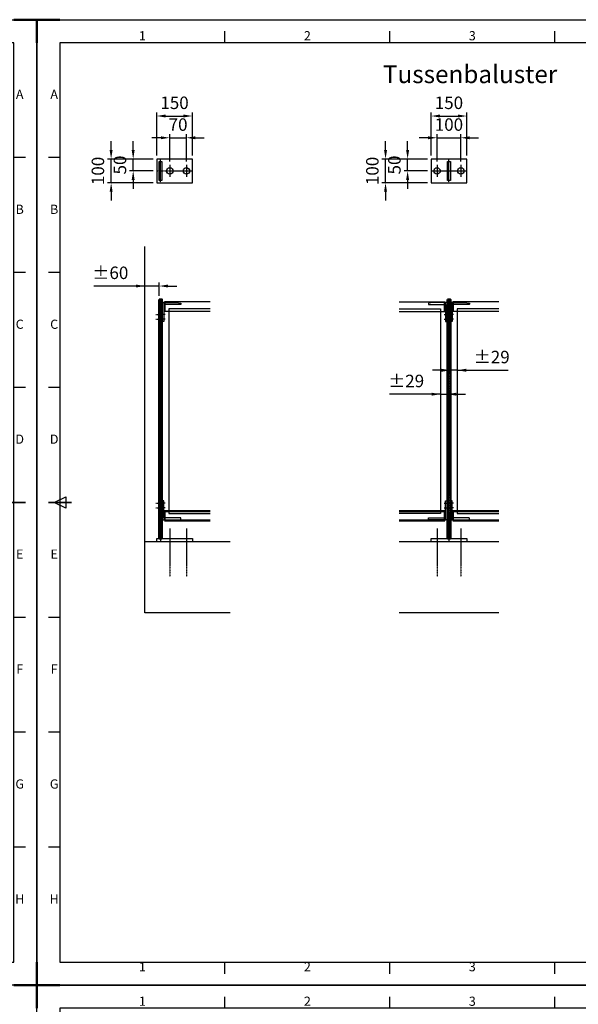
# Model space of a CAD drawing. Units: millimetres. Extents: x -48129 to -13672, y -62190 to -34169.
# Drawn here: x -42458 to -40109, y -50089 to -45948 of the extents above; entities that cross this region are included whole.
import ezdxf
from ezdxf.enums import TextEntityAlignment as Align

# ---------------------------------------------------------------- set-up
doc = ezdxf.new("R2010")
doc.units = ezdxf.units.MM
doc.header["$LTSCALE"] = 0.5
doc.header["$PDMODE"] = 35
doc.header["$PDSIZE"] = 10
doc.linetypes.add('CENTER', pattern=[7, 4, -1, 1, -1])
doc.linetypes.add('ISO_DASHDOT', pattern=[10.7, 5, -2.5, 0.7, -2.5])
for name, color, linetype, lineweight in [('AM_5', 3, 'Continuous', 25), ('AM_BOR', 7, 'Continuous', 50), ('Glas', 1, 'Continuous', 25), ('Hartlijn', 4, 'CENTER', 25), ('Hoofdlijn', 7, 'Continuous', 50), ('Maatlijn', 3, 'Continuous', 25)]:
    doc.layers.add(name, color=color, linetype=linetype, lineweight=lineweight)
for name, color, linetype in [('AXIS', 6, 'ISO_DASHDOT'), ('Bouwkundig', 253, 'Continuous'), ('KONTUR', 7, 'Continuous')]:
    doc.layers.add(name, color=color, linetype=linetype)
doc.styles.add('A', font='arial.ttf')
doc.styles.add('ACISOTS', font='isocp.shx', dxfattribs={"height": 1})
doc.styles.get("Standard").update_dxf_attribs({"font": 'ISOCP.SHX'})
doc.dimstyles.new('AM_ISO$0', dxfattribs={"dimscale": 10, "dimtxt": 3.5, "dimasz": 2.5, "dimexe": 1, "dimexo": 1, "dimgap": 1.5, "dimtad": 1, "dimdec": 0, "dimdsep": 46, "dimtxsty": 'Standard', "dimcen": 0, "dimclrd": 256, "dimclre": 256, "dimclrt": 2, "dimadec": 0, "dimazin": 2, "dimtp": 0.1, "dimtm": 0.1, "dimtfac": 0.71, "dimtdec": 0, "dimtmove": 0, "dimatfit": 3, "dimfxl": 0, "dimlwd": -1, "dimlwe": -1, "dimarcsym": 0})

# ---------------------------------------------------------------- blocks, each defined once
blk = doc.blocks.new('ISO_A2')
for p, q in [((584, 410), (10, 410)), ((10, 410), (10, 10)), ((584, 10), (584, 410)), ((10, 10), (584, 10))]:
    blk.add_line(p, q)
at = {"layer": 'AM_BOR'}
for p, q in [((10, 420), (0, 420)), ((0, 420), (0, 410)), ((594, 420), (584, 420)), ((594, 410), (594, 420)), ((0, 0), (0, 10)), ((594, 0), (594, 10)), ((0, 0), (10, 0)), ((594, 0), (584, 0))]:
    blk.add_line(p, q, dxfattribs=at)
at = {"layer": 'AM_BOR', "color": 1, "lineweight": 25}
for p, q in [((0, 420), (594, 420)), ((0, 0), (0, 420)), ((594, 420), (594, 0)), ((81.75, 410), (81.75, 415)), ((153.5, 410), (153.5, 415)), ((225.25, 410), (225.25, 415)), ((368.75, 410), (368.75, 415)), ((440.5, 410), (440.5, 415)), ((512.25, 410), (512.25, 415)), ((10, 360), (5, 360)), ((589, 360), (584, 360)), ((10, 310), (5, 310)), ((589, 310), (584, 310)), ((10, 260), (5, 260)), ((589, 260), (584, 260)), ((7.5, 210), (12.5, 212.5)), ((12.5, 207.5), (7.5, 210)), ((12.5, 212.5), (12.5, 207.5)), ((10, 160), (5, 160)), ((589, 160), (584, 160)), ((10, 110), (5, 110)), ((589, 110), (584, 110)), ((10, 60), (5, 60)), ((589, 60), (584, 60)), ((81.75, 5), (81.75, 10)), ((153.5, 5), (153.5, 10)), ((225.25, 5), (225.25, 10)), ((297, 7.5), (294.5, 12.5)), ((294.5, 12.5), (299.5, 12.5)), ((299.5, 12.5), (297, 7.5)), ((368.75, 5), (368.75, 10)), ((440.5, 5), (440.5, 10)), ((512.25, 5), (512.25, 10)), ((594, 0), (0, 0))]:
    blk.add_line(p, q, dxfattribs=at)
at = {"layer": 'AM_BOR', "color": 2, "lineweight": 35}
for p, q in [((297, 405), (297, 415)), ((5, 210), (15, 210)), ((579, 210), (589, 210)), ((297, 10), (297, 15)), ((247, 5), (247, 10)), ((257, 5), (257, 10)), ((267, 5), (267, 10)), ((277, 5), (277, 10)), ((287, 5), (287, 10)), ((297, 10), (297, 5)), ((307, 5), (307, 10)), ((317, 5), (317, 10)), ((327, 5), (327, 10)), ((337, 5), (337, 10)), ((347, 5), (347, 10)), ((247, 5), (347, 5))]:
    blk.add_line(p, q, dxfattribs=at)
at = {"layer": 'AM_BOR', "color": 1, "lineweight": 25, "style": 'ACISOTS'}
for s, p in [('1', (45.875, 412.5)), ('2', (117.625, 412.5)), ('3', (189.375, 412.5)), ('4', (261.125, 412.5)), ('5', (332.875, 412.5)), ('6', (404.625, 412.5)), ('7', (476.375, 412.5)), ('8', (548.125, 412.5)), ('A', (7.5, 387)), ('A', (586.5, 387)), ('B', (7.5, 337)), ('B', (586.5, 337)), ('C', (7.5, 287)), ('C', (586.5, 287)), ('D', (7.5, 237)), ('D', (586.5, 237)), ('E', (7.5, 187)), ('E', (586.5, 187)), ('F', (7.5, 137)), ('F', (586.5, 137)), ('G', (7.5, 87)), ('G', (586.5, 87)), ('H', (7.5, 37)), ('H', (586.5, 37)), ('1', (45.875, 7.5)), ('2', (117.625, 7.5)), ('3', (189.375, 7.5)), ('6', (404.625, 7.5)), ('7', (476.375, 7.5)), ('8', (548.125, 7.5))]:
    blk.add_text(s, height=4, dxfattribs=at).set_placement(p, align=Align.MIDDLE)
blk = doc.blocks.new('*D7540')
at = {"layer": 'Defpoints', "color": 0}
for p in [(-40578.3, -46352.9), (-40728.3, -46533.9), (-40578.3, -46533.9)]:
    blk.add_point(p, dxfattribs=at)
at = {"layer": 'Maatlijn'}
for p, q in [((-40728.3, -46518.9), (-40728.3, -46337.9)), ((-40578.3, -46518.9), (-40578.3, -46337.9)), ((-40690.8, -46352.9), (-40615.8, -46352.9))]:
    blk.add_line(p, q, dxfattribs=at)
for points in [[(-40690.8, -46346.6), (-40690.8, -46359.1), (-40728.3, -46352.9)], [(-40615.8, -46359.1), (-40615.8, -46346.6), (-40578.3, -46352.9)]]:
    blk.add_solid(points, dxfattribs=at)
at = {"layer": 'Maatlijn', "color": 2, "ltscale": 0.5, "insert": (-40653.3, -46304.1), "char_height": 52.5, "attachment_point": 5}
blk.add_mtext('150', dxfattribs=at)
blk = doc.blocks.new('*D7541')
at = {"layer": 'Defpoints', "color": 0}
for p in [(-40603.3, -46444.4), (-40703.3, -46558.9), (-40603.3, -46558.9)]:
    blk.add_point(p, dxfattribs=at)
at = {"layer": 'Maatlijn'}
for p, q in [((-40740.8, -46444.4), (-40778.3, -46444.4)), ((-40703.3, -46543.9), (-40703.3, -46429.4)), ((-40703.3, -46444.4), (-40603.3, -46444.4)), ((-40603.3, -46543.9), (-40603.3, -46429.4)), ((-40565.8, -46444.4), (-40528.3, -46444.4))]:
    blk.add_line(p, q, dxfattribs=at)
for points in [[(-40740.8, -46450.7), (-40740.8, -46438.2), (-40703.3, -46444.4)], [(-40565.8, -46438.2), (-40565.8, -46450.7), (-40603.3, -46444.4)]]:
    blk.add_solid(points, dxfattribs=at)
at = {"layer": 'Maatlijn', "color": 2, "ltscale": 0.5, "insert": (-40653.3, -46395.7), "char_height": 52.5, "attachment_point": 5}
blk.add_mtext('100', dxfattribs=at)
blk = doc.blocks.new('*D7542')
at = {"layer": 'Defpoints', "color": 0}
for p in [(-40919.9, -46533.9), (-40728.3, -46533.9), (-40728.3, -46633.9)]:
    blk.add_point(p, dxfattribs=at)
at = {"layer": 'Maatlijn'}
for p, q in [((-40919.9, -46496.4), (-40919.9, -46458.9)), ((-40743.3, -46533.9), (-40934.9, -46533.9)), ((-40919.9, -46633.9), (-40919.9, -46533.9)), ((-40743.3, -46633.9), (-40934.9, -46633.9)), ((-40919.9, -46671.4), (-40919.9, -46708.9))]:
    blk.add_line(p, q, dxfattribs=at)
for points in [[(-40926.1, -46496.4), (-40913.6, -46496.4), (-40919.9, -46533.9)], [(-40913.6, -46671.4), (-40926.1, -46671.4), (-40919.9, -46633.9)]]:
    blk.add_solid(points, dxfattribs=at)
at = {"layer": 'Maatlijn', "color": 2, "ltscale": 0.5, "insert": (-40968.6, -46583.9), "char_height": 52.5, "attachment_point": 5, "rotation": 90}
blk.add_mtext('100', dxfattribs=at)
blk = doc.blocks.new('*D7543')
at = {"layer": 'Defpoints', "color": 0}
for p in [(-40827.1, -46533.9), (-40728.3, -46533.9), (-40728.3, -46583.9)]:
    blk.add_point(p, dxfattribs=at)
at = {"layer": 'Maatlijn'}
for p, q in [((-40827.1, -46496.4), (-40827.1, -46458.9)), ((-40743.3, -46533.9), (-40842.1, -46533.9)), ((-40827.1, -46583.9), (-40827.1, -46533.9)), ((-40743.3, -46583.9), (-40842.1, -46583.9)), ((-40827.1, -46621.4), (-40827.1, -46658.9))]:
    blk.add_line(p, q, dxfattribs=at)
for points in [[(-40833.3, -46496.4), (-40820.8, -46496.4), (-40827.1, -46533.9)], [(-40820.8, -46621.4), (-40833.3, -46621.4), (-40827.1, -46583.9)]]:
    blk.add_solid(points, dxfattribs=at)
at = {"layer": 'Maatlijn', "color": 2, "ltscale": 0.5, "insert": (-40875.8, -46558.9), "char_height": 52.5, "attachment_point": 5, "rotation": 90}
blk.add_mtext('50', dxfattribs=at)
blk = doc.blocks.new('*D7546')
at = {"layer": 'Defpoints', "color": 0}
for p in [(-40688.3, -47505), (-40659.3, -47505), (-40659.3, -47522.8)]:
    blk.add_point(p, dxfattribs=at)
at = {"layer": 'Maatlijn'}
for p, q in [((-40688.3, -47522.8), (-40903, -47522.8)), ((-40725.8, -47522.8), (-40763.3, -47522.8)), ((-40688.3, -47520), (-40688.3, -47537.8)), ((-40688.3, -47522.8), (-40659.3, -47522.8)), ((-40659.3, -47520), (-40659.3, -47537.8)), ((-40621.8, -47522.8), (-40584.3, -47522.8))]:
    blk.add_line(p, q, dxfattribs=at)
for points in [[(-40725.8, -47529.1), (-40725.8, -47516.6), (-40688.3, -47522.8)], [(-40621.8, -47516.6), (-40621.8, -47529.1), (-40659.3, -47522.8)]]:
    blk.add_solid(points, dxfattribs=at)
at = {"layer": 'Maatlijn', "color": 2, "ltscale": 0.5, "insert": (-40833.1, -47474), "char_height": 52.5, "attachment_point": 5}
blk.add_mtext('%%p29', dxfattribs=at)
blk = doc.blocks.new('*D7547')
at = {"layer": 'Defpoints', "color": 0}
for p in [(-40647.3, -47404.4), (-40618.3, -47404.4), (-40647.3, -47422.2)]:
    blk.add_point(p, dxfattribs=at)
at = {"layer": 'Maatlijn'}
for p, q in [((-40684.8, -47422.2), (-40722.3, -47422.2)), ((-40647.3, -47419.4), (-40647.3, -47437.2)), ((-40618.3, -47422.2), (-40647.3, -47422.2)), ((-40618.3, -47419.4), (-40618.3, -47437.2)), ((-40618.3, -47422.2), (-40403.5, -47422.2)), ((-40580.8, -47422.2), (-40543.3, -47422.2))]:
    blk.add_line(p, q, dxfattribs=at)
for points in [[(-40684.8, -47428.4), (-40684.8, -47415.9), (-40647.3, -47422.2)], [(-40580.8, -47415.9), (-40580.8, -47428.4), (-40618.3, -47422.2)]]:
    blk.add_solid(points, dxfattribs=at)
at = {"layer": 'Maatlijn', "color": 2, "ltscale": 0.5, "insert": (-40473.4, -47373.4), "char_height": 52.5, "attachment_point": 5}
blk.add_mtext('%%p29', dxfattribs=at)
blk = doc.blocks.new('*D7548')
at = {"layer": 'Defpoints', "color": 0}
for p in [(-41932.3, -47067.9), (-41932.3, -47124.4), (-41872.3, -47124.4)]:
    blk.add_point(p, dxfattribs=at)
at = {"layer": 'Maatlijn'}
for p, q in [((-41932.3, -47067.9), (-42146.8, -47067.9)), ((-41969.8, -47067.9), (-42007.3, -47067.9)), ((-41932.3, -47109.4), (-41932.3, -47052.9)), ((-41872.3, -47067.9), (-41932.3, -47067.9)), ((-41872.3, -47109.4), (-41872.3, -47052.9)), ((-41834.8, -47067.9), (-41797.3, -47067.9))]:
    blk.add_line(p, q, dxfattribs=at)
for points in [[(-41969.8, -47074.2), (-41969.8, -47061.7), (-41932.3, -47067.9)], [(-41834.8, -47061.7), (-41834.8, -47074.2), (-41872.3, -47067.9)]]:
    blk.add_solid(points, dxfattribs=at)
at = {"layer": 'Maatlijn', "color": 2, "ltscale": 0.5, "insert": (-42077.1, -47019.2), "char_height": 52.5, "attachment_point": 5}
blk.add_mtext('%%p60', dxfattribs=at)
blk = doc.blocks.new('*D7549')
at = {"layer": 'Defpoints', "color": 0}
for p in [(-41732.3, -46352.9), (-41882.3, -46533.9), (-41732.3, -46533.9)]:
    blk.add_point(p, dxfattribs=at)
at = {"layer": 'Maatlijn'}
for p, q in [((-41882.3, -46518.9), (-41882.3, -46337.9)), ((-41732.3, -46518.9), (-41732.3, -46337.9)), ((-41844.8, -46352.9), (-41769.8, -46352.9))]:
    blk.add_line(p, q, dxfattribs=at)
for points in [[(-41844.8, -46346.6), (-41844.8, -46359.1), (-41882.3, -46352.9)], [(-41769.8, -46359.1), (-41769.8, -46346.6), (-41732.3, -46352.9)]]:
    blk.add_solid(points, dxfattribs=at)
at = {"layer": 'Maatlijn', "color": 2, "ltscale": 0.5, "insert": (-41807.3, -46304.1), "char_height": 52.5, "attachment_point": 5}
blk.add_mtext('150', dxfattribs=at)
blk = doc.blocks.new('*D7550')
at = {"layer": 'Defpoints', "color": 0}
for p in [(-41757.3, -46444.4), (-41827.3, -46558.9), (-41757.3, -46558.9)]:
    blk.add_point(p, dxfattribs=at)
at = {"layer": 'Maatlijn'}
for p, q in [((-41864.8, -46444.4), (-41902.3, -46444.4)), ((-41827.3, -46543.9), (-41827.3, -46429.4)), ((-41827.3, -46444.4), (-41757.3, -46444.4)), ((-41757.3, -46543.9), (-41757.3, -46429.4)), ((-41719.8, -46444.4), (-41682.3, -46444.4))]:
    blk.add_line(p, q, dxfattribs=at)
for points in [[(-41864.8, -46450.7), (-41864.8, -46438.2), (-41827.3, -46444.4)], [(-41719.8, -46438.2), (-41719.8, -46450.7), (-41757.3, -46444.4)]]:
    blk.add_solid(points, dxfattribs=at)
at = {"layer": 'Maatlijn', "color": 2, "ltscale": 0.5, "insert": (-41792.3, -46395.7), "char_height": 52.5, "attachment_point": 5}
blk.add_mtext('70', dxfattribs=at)
blk = doc.blocks.new('*D7551')
at = {"layer": 'Defpoints', "color": 0}
for p in [(-42073.9, -46533.9), (-41882.3, -46533.9), (-41882.3, -46633.9)]:
    blk.add_point(p, dxfattribs=at)
at = {"layer": 'Maatlijn'}
for p, q in [((-42073.9, -46496.4), (-42073.9, -46458.9)), ((-41897.3, -46533.9), (-42088.9, -46533.9)), ((-42073.9, -46633.9), (-42073.9, -46533.9)), ((-41897.3, -46633.9), (-42088.9, -46633.9)), ((-42073.9, -46671.4), (-42073.9, -46708.9))]:
    blk.add_line(p, q, dxfattribs=at)
for points in [[(-42080.2, -46496.4), (-42067.7, -46496.4), (-42073.9, -46533.9)], [(-42067.7, -46671.4), (-42080.2, -46671.4), (-42073.9, -46633.9)]]:
    blk.add_solid(points, dxfattribs=at)
at = {"layer": 'Maatlijn', "color": 2, "ltscale": 0.5, "insert": (-42122.7, -46583.9), "char_height": 52.5, "attachment_point": 5, "rotation": 90}
blk.add_mtext('100', dxfattribs=at)
blk = doc.blocks.new('*D7552')
at = {"layer": 'Defpoints', "color": 0}
for p in [(-41981.1, -46533.9), (-41882.3, -46533.9), (-41882.3, -46583.9)]:
    blk.add_point(p, dxfattribs=at)
at = {"layer": 'Maatlijn'}
for p, q in [((-41981.1, -46496.4), (-41981.1, -46458.9)), ((-41897.3, -46533.9), (-41996.1, -46533.9)), ((-41981.1, -46583.9), (-41981.1, -46533.9)), ((-41897.3, -46583.9), (-41996.1, -46583.9)), ((-41981.1, -46621.4), (-41981.1, -46658.9))]:
    blk.add_line(p, q, dxfattribs=at)
for points in [[(-41987.4, -46496.4), (-41974.9, -46496.4), (-41981.1, -46533.9)], [(-41974.9, -46621.4), (-41987.4, -46621.4), (-41981.1, -46583.9)]]:
    blk.add_solid(points, dxfattribs=at)
at = {"layer": 'Maatlijn', "color": 2, "ltscale": 0.5, "insert": (-42029.9, -46558.9), "char_height": 52.5, "attachment_point": 5, "rotation": 90}
blk.add_mtext('50', dxfattribs=at)

msp = doc.modelspace()

# ---------------------------------------------------------------- linework, layer by layer
for p, q in [((-41657, -47134.4), (-41849.3, -47134.4)), ((-40862.6, -47134.4), (-40670.3, -47134.4)), ((-40443.9, -47134.4), (-40636.3, -47134.4)), ((-41657, -47174.4), (-41849.3, -47174.4)), ((-40862.6, -47174.4), (-40670.3, -47174.4)), ((-40443.9, -47174.4), (-40636.3, -47174.4))]:
    msp.add_line(p, q)
for points in [[(-41882.3, -46533.9), (-41882.3, -46633.9), (-41732.3, -46633.9), (-41732.3, -46533.9)], [(-41872.3, -46623.9), (-41872.3, -46543.9), (-41860.3, -46543.9), (-41860.3, -46623.9)], [(-40728.3, -46533.9), (-40728.3, -46633.9), (-40578.3, -46633.9), (-40578.3, -46533.9)], [(-40659.3, -46623.9), (-40659.3, -46543.9), (-40647.3, -46543.9), (-40647.3, -46623.9)], [(-41882.3, -48144.4), (-41882.3, -48129.4), (-41732.3, -48129.4), (-41732.3, -48144.4)], [(-40728.3, -48144.4), (-40728.3, -48129.4), (-40578.3, -48129.4), (-40578.3, -48144.4)]]:
    msp.add_lwpolyline(points, close=True)
for points in [[(-41872.3, -47134.4), (-41872.3, -47124.4), (-41860.3, -47124.4), (-41860.3, -47134.4)], [(-40659.3, -47134.4), (-40659.3, -47124.4), (-40647.3, -47124.4), (-40647.3, -47134.4)], [(-41860.3, -48059.4), (-41860.3, -48129.4), (-41872.3, -48129.4), (-41872.3, -48059.4)], [(-40647.3, -48059.4), (-40647.3, -48129.4), (-40659.3, -48129.4), (-40659.3, -48059.4)]]:
    msp.add_lwpolyline(points)
for centre in [(-41827.3, -46583.9), (-41757.3, -46583.9), (-40703.3, -46583.9), (-40603.3, -46583.9)]:
    msp.add_circle(centre, 13.5)
at = {"layer": 'AXIS'}
for p, q in [((-41885.8, -47187.4), (-41866.8, -47187.4)), ((-41885.8, -47207.4), (-41866.8, -47207.4)), ((-41846.8, -47187.4), (-41865.8, -47187.4)), ((-41846.8, -47207.4), (-41865.8, -47207.4)), ((-40672.8, -47187.4), (-40653.8, -47187.4)), ((-40672.8, -47207.4), (-40653.8, -47207.4)), ((-40633.8, -47187.4), (-40652.8, -47187.4)), ((-40633.8, -47207.4), (-40652.8, -47207.4)), ((-41885.8, -47981.4), (-41866.8, -47981.4)), ((-41846.8, -47981.4), (-41865.8, -47981.4)), ((-40672.8, -47981.4), (-40653.8, -47981.4)), ((-40633.8, -47981.4), (-40652.8, -47981.4)), ((-41885.8, -48001.4), (-41866.8, -48001.4)), ((-41846.8, -48001.4), (-41865.8, -48001.4)), ((-40672.8, -48001.4), (-40653.8, -48001.4)), ((-40633.8, -48001.4), (-40652.8, -48001.4))]:
    msp.add_line(p, q, dxfattribs=at)
at = {"layer": 'Bouwkundig'}
for p, q in [((-41932.3, -48442.1), (-41932.3, -46901.5)), ((-41573, -48144.4), (-41932.3, -48144.4)), ((-40443.9, -48144.4), (-40862.6, -48144.4)), ((-41573, -48442.1), (-41932.3, -48442.1)), ((-40443.9, -48442.1), (-40862.6, -48442.1))]:
    msp.add_line(p, q, dxfattribs=at)
at = {"layer": 'Glas'}
for p, q in [((-41831.3, -47164.4), (-41831.3, -48024.4)), ((-41657, -47164.4), (-41831.3, -47164.4)), ((-40862.6, -47164.4), (-40688.3, -47164.4)), ((-40688.3, -47164.4), (-40688.3, -48024.4)), ((-40618.3, -47164.4), (-40618.3, -48024.4)), ((-40443.9, -47164.4), (-40618.3, -47164.4)), ((-41831.3, -48024.4), (-41657, -48024.4)), ((-40688.3, -48024.4), (-40862.6, -48024.4)), ((-40618.3, -48024.4), (-40443.9, -48024.4))]:
    msp.add_line(p, q, dxfattribs=at)
at = {"layer": 'Hartlijn'}
for p, q in [((-41866.3, -46633.9), (-41866.3, -46533.9)), ((-40653.3, -46633.9), (-40653.3, -46533.9)), ((-41882.3, -46583.9), (-41732.3, -46583.9)), ((-41827.3, -46558.9), (-41827.3, -46608.9)), ((-41757.3, -46558.9), (-41757.3, -46608.9)), ((-40728.3, -46583.9), (-40578.3, -46583.9)), ((-40703.3, -46558.9), (-40703.3, -46608.9)), ((-40603.3, -46558.9), (-40603.3, -46608.9)), ((-41866.3, -47124.4), (-41866.3, -48144.4)), ((-40653.3, -47124.4), (-40653.3, -48144.4)), ((-41827.3, -48087.3), (-41827.3, -48289.4)), ((-41757.3, -48087.3), (-41757.3, -48289.4)), ((-40703.3, -48087.3), (-40703.3, -48289.4)), ((-40603.3, -48087.3), (-40603.3, -48289.4))]:
    msp.add_line(p, q, dxfattribs=at)
at = {"layer": 'Hoofdlijn', "ltscale": 0.5}
for p, q in [((-41849.3, -47134.4), (-41849.3, -47174.4)), ((-40670.3, -47134.4), (-40670.3, -47174.4)), ((-40636.3, -47134.4), (-40636.3, -47174.4)), ((-41849.3, -48054.4), (-41849.3, -48014.4)), ((-41657, -48014.4), (-41849.3, -48014.4)), ((-40862.6, -48014.4), (-40670.3, -48014.4)), ((-40670.3, -48054.4), (-40670.3, -48014.4)), ((-40636.3, -48054.4), (-40636.3, -48014.4)), ((-40443.9, -48014.4), (-40636.3, -48014.4)), ((-41657, -48054.4), (-41849.3, -48054.4)), ((-40862.6, -48054.4), (-40670.3, -48054.4)), ((-40443.9, -48054.4), (-40636.3, -48054.4))]:
    msp.add_line(p, q, dxfattribs=at)
for points in [[(-41872.3, -47124.4), (-41860.3, -47124.4), (-41860.3, -48129.4), (-41872.3, -48129.4)], [(-40659.3, -47124.4), (-40647.3, -47124.4), (-40647.3, -48129.4), (-40659.3, -48129.4)]]:
    msp.add_lwpolyline(points, close=True, dxfattribs=at)
at = {"layer": 'KONTUR'}
for points in [[(-41855.1, -47217.4, -0.198912), (-41855.2, -47217.3), (-41855.4, -47217.1, 0.414214), (-41855.7, -47217.1), (-41855.9, -47217.3, -0.198912), (-41856, -47217.4), (-41856.6, -47217.4, -0.198912), (-41856.7, -47217.3), (-41856.9, -47217.1, 0.414214), (-41857.2, -47217.1), (-41857.4, -47217.3, -0.198912), (-41857.5, -47217.4), (-41859.3, -47217.4, -0.414214), (-41860.3, -47216.4), (-41860.3, -47138.4, -0.414214), (-41859.3, -47137.4), (-41800.3, -47137.4, -0.024922), (-41800.3, -47137.4), (-41781.2, -47139.3, -0.385314), (-41780.3, -47140.3), (-41780.3, -47144.4, -0.414214), (-41781.3, -47145.4), (-41851.3, -47145.4, 0.414214), (-41852.3, -47146.4), (-41852.3, -47216.4, -0.414214), (-41853.3, -47217.4)], [(-40664.5, -47217.4, 0.198912), (-40664.3, -47217.3), (-40664.1, -47217.1, -0.414214), (-40663.9, -47217.1), (-40663.7, -47217.3, 0.198912), (-40663.5, -47217.4), (-40663, -47217.4, 0.198912), (-40662.8, -47217.3), (-40662.6, -47217.1, -0.414214), (-40662.4, -47217.1), (-40662.2, -47217.3, 0.198912), (-40662, -47217.4), (-40660.3, -47217.4, 0.414214), (-40659.3, -47216.4), (-40659.3, -47138.4, 0.414214), (-40660.3, -47137.4), (-40719.2, -47137.4, 0.024922), (-40719.3, -47137.4), (-40738.4, -47139.3, 0.385314), (-40739.3, -47140.3), (-40739.3, -47144.4, 0.414214), (-40738.3, -47145.4), (-40668.3, -47145.4, -0.414214), (-40667.3, -47146.4), (-40667.3, -47216.4, 0.414214), (-40666.3, -47217.4)], [(-40642, -47217.4, -0.198912), (-40642.2, -47217.3), (-40642.4, -47217.1, 0.414214), (-40642.6, -47217.1), (-40642.8, -47217.3, -0.198912), (-40643, -47217.4), (-40643.5, -47217.4, -0.198912), (-40643.7, -47217.3), (-40643.9, -47217.1, 0.414214), (-40644.1, -47217.1), (-40644.3, -47217.3, -0.198912), (-40644.5, -47217.4), (-40646.3, -47217.4, -0.414214), (-40647.3, -47216.4), (-40647.3, -47138.4, -0.414214), (-40646.3, -47137.4), (-40587.3, -47137.4, -0.024922), (-40587.2, -47137.4), (-40568.2, -47139.3, -0.385314), (-40567.3, -47140.3), (-40567.3, -47144.4, -0.414214), (-40568.3, -47145.4), (-40638.3, -47145.4, 0.414214), (-40639.3, -47146.4), (-40639.3, -47216.4, -0.414214), (-40640.3, -47217.4)], [(-41855.1, -47971.4, 0.198912), (-41855.2, -47971.4), (-41855.4, -47971.6, -0.414214), (-41855.7, -47971.6), (-41855.9, -47971.4, 0.198912), (-41856, -47971.4), (-41856.6, -47971.4, 0.198912), (-41856.7, -47971.4), (-41856.9, -47971.6, -0.414214), (-41857.2, -47971.6), (-41857.4, -47971.4, 0.198912), (-41857.5, -47971.4), (-41859.3, -47971.4, 0.414214), (-41860.3, -47972.4), (-41860.3, -48050.4, 0.414214), (-41859.3, -48051.4), (-41800.3, -48051.4, 0.024922), (-41800.3, -48051.4), (-41781.2, -48049.5, 0.385314), (-41780.3, -48048.5), (-41780.3, -48044.4, 0.414214), (-41781.3, -48043.4), (-41851.3, -48043.4, -0.414214), (-41852.3, -48042.4), (-41852.3, -47972.4, 0.414214), (-41853.3, -47971.4)], [(-40664.5, -47971.4, -0.198912), (-40664.3, -47971.4), (-40664.1, -47971.6, 0.414214), (-40663.9, -47971.6), (-40663.7, -47971.4, -0.198912), (-40663.5, -47971.4), (-40663, -47971.4, -0.198912), (-40662.8, -47971.4), (-40662.6, -47971.6, 0.414214), (-40662.4, -47971.6), (-40662.2, -47971.4, -0.198912), (-40662, -47971.4), (-40660.3, -47971.4, -0.414214), (-40659.3, -47972.4), (-40659.3, -48050.4, -0.414214), (-40660.3, -48051.4), (-40719.2, -48051.4, -0.024922), (-40719.3, -48051.4), (-40738.4, -48049.5, -0.385314), (-40739.3, -48048.5), (-40739.3, -48044.4, -0.414214), (-40738.3, -48043.4), (-40668.3, -48043.4, 0.414214), (-40667.3, -48042.4), (-40667.3, -47972.4, -0.414214), (-40666.3, -47971.4)], [(-40642, -47971.4, 0.198912), (-40642.2, -47971.4), (-40642.4, -47971.6, -0.414214), (-40642.6, -47971.6), (-40642.8, -47971.4, 0.198912), (-40643, -47971.4), (-40643.5, -47971.4, 0.198912), (-40643.7, -47971.4), (-40643.9, -47971.6, -0.414214), (-40644.1, -47971.6), (-40644.3, -47971.4, 0.198912), (-40644.5, -47971.4), (-40646.3, -47971.4, 0.414214), (-40647.3, -47972.4), (-40647.3, -48050.4, 0.414214), (-40646.3, -48051.4), (-40587.3, -48051.4, 0.024922), (-40587.2, -48051.4), (-40568.2, -48049.5, 0.385314), (-40567.3, -48048.5), (-40567.3, -48044.4, 0.414214), (-40568.3, -48043.4), (-40638.3, -48043.4, -0.414214), (-40639.3, -48042.4), (-40639.3, -47972.4, 0.414214), (-40640.3, -47971.4)]]:
    msp.add_lwpolyline(points, format="xyb", close=True, dxfattribs=at)

# ---------------------------------------------------------------- block references
at = {"lineweight": 0, "xscale": 9.66796875, "yscale": 9.66796875, "zscale": 9.66796875}
for p in [(-48128.6, -50008.3), (-42385.9, -50008.3), (-42385.9, -54068.9)]:
    msp.add_blockref('ISO_A2', p, dxfattribs=at)

# ---------------------------------------------------------------- texts
at = {"layer": 'AM_5', "ltscale": 0.5, "style": 'A'}
msp.add_text('Tussenbaluster', height=75, dxfattribs=at).set_placement((-40930.9, -46214.5))

# ---------------------------------------------------------------- dimensions: what is measured, and where the dimension line sits
at = {"layer": 'Maatlijn'}
for base, p1, p2, picture, middle in [((-41732.3, -46352.9), (-41882.3, -46533.9), (-41732.3, -46533.9), '*D7549', (-41807.3, -46304.1)), ((-40578.3, -46352.9), (-40728.3, -46533.9), (-40578.3, -46533.9), '*D7540', (-40653.3, -46304.1)), ((-41757.3, -46444.4), (-41827.3, -46558.9), (-41757.3, -46558.9), '*D7550', (-41792.3, -46395.7)), ((-40603.3, -46444.4), (-40703.3, -46558.9), (-40603.3, -46558.9), '*D7541', (-40653.3, -46395.7))]:
    dim = msp.add_linear_dim(base=base, p1=p1, p2=p2, dimstyle='AM_ISO$0', override={"dimscale": 15, "dimtix": 1}, dxfattribs=at)
    dim.commit()
    dim.dimension.update_dxf_attribs({"geometry": picture, "text_midpoint": middle})
for base, p1, p2, picture, middle in [((-42073.9, -46533.9), (-41882.3, -46633.9), (-41882.3, -46533.9), '*D7551', (-42122.7, -46583.9)), ((-41981.1, -46533.9), (-41882.3, -46583.9), (-41882.3, -46533.9), '*D7552', (-42029.9, -46558.9)), ((-40919.9, -46533.9), (-40728.3, -46633.9), (-40728.3, -46533.9), '*D7542', (-40968.6, -46583.9)), ((-40827.1, -46533.9), (-40728.3, -46583.9), (-40728.3, -46533.9), '*D7543', (-40875.8, -46558.9))]:
    dim = msp.add_linear_dim(base=base, p1=p1, p2=p2, angle=90, dimstyle='AM_ISO$0', override={"dimscale": 15, "dimtix": 1}, dxfattribs=at)
    dim.commit()
    dim.dimension.update_dxf_attribs({"geometry": picture, "text_midpoint": middle})
for base, p1, p2, picture, middle in [((-41932.3, -47067.9), (-41872.3, -47124.4), (-41932.3, -47124.4), '*D7548', (-42077.1, -47067.9)), ((-40659.3, -47522.8), (-40688.3, -47505), (-40659.3, -47505), '*D7546', (-40833.1, -47522.8))]:
    dim = msp.add_linear_dim(base=base, p1=p1, p2=p2, text='%%p<>', dimstyle='AM_ISO$0', override={"dimscale": 15, "dimtix": 1}, dxfattribs=at)
    dim.commit()
    dim.dimension.update_dxf_attribs({"geometry": picture, "text_midpoint": middle, "dimtype": 160})
dim = msp.add_linear_dim(base=(-40647.3, -47422.2), p1=(-40618.3, -47404.4), p2=(-40647.3, -47404.4), angle=180, text='%%p<>', dimstyle='AM_ISO$0', override={"dimscale": 15, "dimtix": 1}, dxfattribs=at)
dim.commit()
dim.dimension.update_dxf_attribs({"geometry": '*D7547', "text_midpoint": (-40473.4, -47422.2), "dimtype": 160})

doc.saveas('drawing.dxf')
